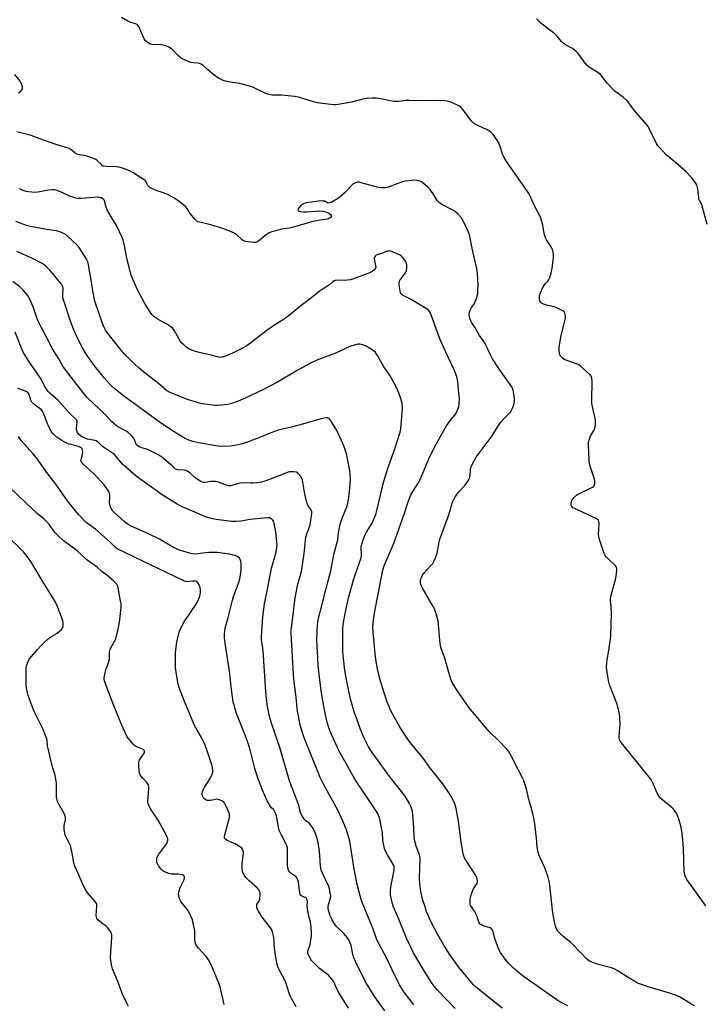
# Model space of a CAD drawing. Units: inches. Extents: x 1165771 to 1171771, y 537459 to 541460.
# Drawn here: x 1171233 to 1171576, y 538015 to 538507 of the extents above; entities that cross this region are included whole.
import ezdxf

# ---------------------------------------------------------------- set-up
doc = ezdxf.new("R2010")
doc.units = ezdxf.units.IN
doc.header["$MEASUREMENT"] = 0
doc.layers.add('Undefined', color=1, linetype='Continuous')

msp = doc.modelspace()

# ---------------------------------------------------------------- linework, layer by layer
at = {"layer": 'Undefined'}
for points, elevation in [([(1171507.51, 538014.11), (1171503.57, 538016.19), (1171502.07, 538017.11), (1171485.78, 538028.55), (1171483.73, 538030.13), (1171480.26, 538033.11), (1171477.65, 538035.71), (1171476.15, 538037.44), (1171473.79, 538040.77), (1171472.95, 538042.29), (1171471.07, 538047.8), (1171470.77, 538048.92), (1171470.43, 538050.71), (1171469.88, 538052.04), (1171469.36, 538052.67), (1171468.65, 538053.12), (1171467.57, 538053.56), (1171466.19, 538053.91), (1171464.8, 538054.38), (1171464.03, 538054.75), (1171463.61, 538055.08), (1171463.06, 538056.02), (1171462.13, 538058.8), (1171461.67, 538059.89), (1171460.79, 538061.46), (1171458.93, 538064.27), (1171458.67, 538065.02), (1171458.62, 538065.86), (1171458.74, 538067.6), (1171458.97, 538069.04), (1171459.57, 538070.72), (1171460.43, 538072.64), (1171462.16, 538075.5), (1171462.34, 538076.09), (1171462.32, 538076.91), (1171461.95, 538078.31), (1171461.49, 538079.39), (1171456.52, 538086.95), (1171455.9, 538088.16), (1171455.44, 538089.44), (1171455.07, 538091.13), (1171454.2, 538095.95), (1171452.93, 538106.43), (1171451.66, 538112.91), (1171450.96, 538115.13), (1171450.12, 538116.95), (1171448.47, 538119.95), (1171445.07, 538125.18), (1171438.43, 538133.53), (1171435.27, 538137.97), (1171429.47, 538144.88), (1171428.23, 538146.46), (1171423.91, 538153.07), (1171419.07, 538161.74), (1171418.33, 538163.28), (1171417.27, 538166.02), (1171414.04, 538176.06), (1171413.43, 538178.29), (1171412.41, 538182.62), (1171411.58, 538187.29), (1171411.18, 538190.19), (1171410.44, 538197.44), (1171410.09, 538203.24), (1171410.14, 538205.97), (1171411.04, 538211.46), (1171412.75, 538219.97), (1171414.86, 538231.39), (1171415.48, 538233.78), (1171416.37, 538235.94), (1171419.75, 538243.56), (1171420.52, 538245.49), (1171423.07, 538252.46), (1171425.7, 538260.09), (1171427.88, 538266.78), (1171429.06, 538269.75), (1171429.94, 538271.34), (1171432.74, 538275.56), (1171433.73, 538277.39), (1171438.57, 538288.92), (1171441.63, 538295.11), (1171446.82, 538304.18), (1171448.82, 538307.02), (1171450.96, 538309.56), (1171451.64, 538310.59), (1171452.85, 538313.19), (1171453.08, 538314.02), (1171453.2, 538315.18), (1171453.31, 538317.84), (1171453.27, 538319.3), (1171452.86, 538322.19), (1171452.5, 538326.41), (1171452.26, 538327.87), (1171452.04, 538328.7), (1171450.73, 538332.16), (1171446.46, 538340.97), (1171443.54, 538347.76), (1171440.97, 538354.58), (1171439.12, 538359.8), (1171438.68, 538360.82), (1171437.95, 538361.88), (1171437.36, 538362.44), (1171436.68, 538362.94), (1171432.16, 538365.54), (1171428.83, 538367.56), (1171424.82, 538369.5), (1171424.23, 538369.99), (1171423.87, 538370.65), (1171423.61, 538371.76), (1171423.2, 538374.7), (1171423.17, 538375.58), (1171423.3, 538376.34), (1171423.56, 538377.05), (1171423.81, 538377.47), (1171425.38, 538379.32), (1171426.39, 538380.74), (1171426.8, 538381.8), (1171426.99, 538383.24), (1171427.02, 538384.69), (1171426.84, 538385.5), (1171426.31, 538386.51), (1171425.34, 538387.97), (1171424.43, 538389.08), (1171423.51, 538389.7), (1171419.74, 538391.22), (1171418.93, 538391.5), (1171418.13, 538391.66), (1171417.61, 538391.64), (1171417.1, 538391.5), (1171415.28, 538390.72), (1171412.47, 538389.86), (1171411.72, 538389.51), (1171411.32, 538389.18), (1171411.03, 538388.77), (1171410.73, 538388.05), (1171410.65, 538387.55), (1171410.78, 538386.71), (1171411.43, 538384.42), (1171411.46, 538383.59), (1171411.38, 538383.07), (1171410.99, 538382.39), (1171409.89, 538381.48), (1171408.87, 538380.88), (1171407.5, 538380.32), (1171400.31, 538377.77), (1171398.64, 538377.24), (1171397.23, 538376.99), (1171395.81, 538376.86), (1171391.76, 538376.99), (1171391.22, 538376.89), (1171390.7, 538376.66), (1171389.99, 538376.17), (1171388.29, 538374.67), (1171385.15, 538372.68), (1171383.2, 538371.31), (1171378.62, 538367.64), (1171374.19, 538364.33), (1171369.13, 538360.17), (1171366.35, 538358.03), (1171364.91, 538357.03), (1171361.8, 538355.15), (1171357.14, 538352.03), (1171348.12, 538345.04), (1171346.38, 538343.9), (1171344.85, 538343.05), (1171339.93, 538340.63), (1171336.32, 538339.01), (1171334.63, 538338.51), (1171333.78, 538338.44), (1171332.94, 538338.48), (1171329.21, 538339.52), (1171322.56, 538341), (1171320.42, 538341.77), (1171318.06, 538342.79), (1171317.09, 538343.42), (1171315.48, 538344.71), (1171314.4, 538345.7), (1171313.86, 538346.39), (1171310.87, 538351.73), (1171310.06, 538352.83), (1171308.97, 538353.75), (1171307.08, 538355.08), (1171302.18, 538357.76), (1171300.75, 538358.74), (1171299.53, 538359.93), (1171298.82, 538360.82), (1171296.26, 538364.99), (1171292.13, 538372.62), (1171289.12, 538379.62), (1171288.63, 538381.33), (1171286.85, 538388.86), (1171285.81, 538394.45), (1171285.12, 538397.06), (1171284.63, 538398.46), (1171281.91, 538404.41), (1171278.95, 538408.98), (1171277.17, 538412.19), (1171276.63, 538413.5), (1171275.83, 538416.66), (1171275.43, 538417.37), (1171275.08, 538417.76), (1171274.11, 538418.26), (1171273.29, 538418.45), (1171272.7, 538418.49), (1171264.07, 538417.95), (1171262.62, 538417.97), (1171261.54, 538418.12), (1171259.93, 538418.49), (1171258.86, 538418.87), (1171253.58, 538421.47), (1171252.24, 538421.9), (1171250.87, 538422.17), (1171249.69, 538422.19), (1171247.92, 538422.04), (1171242.43, 538421.11), (1171240.69, 538420.97), (1171239.53, 538421), (1171237.82, 538421.21), (1171236.71, 538421.44), (1171235.12, 538421.93), (1171233.31, 538422.71)], 348), ([(1171474.65, 538012.94), (1171463.68, 538021.78), (1171461.92, 538023.27), (1171460.25, 538024.86), (1171457.66, 538027.75), (1171452.89, 538033.7), (1171448.71, 538039.49), (1171445.58, 538044.43), (1171442.36, 538049.98), (1171438.85, 538056.7), (1171436.92, 538061.41), (1171436.12, 538063.63), (1171434.87, 538067.52), (1171434, 538071.3), (1171433.54, 538075.26), (1171433.42, 538077.61), (1171433.48, 538083.41), (1171433.7, 538087.19), (1171433.7, 538088.34), (1171433.37, 538089.73), (1171431.61, 538094), (1171430.8, 538097.15), (1171430.63, 538098.59), (1171430.48, 538103.23), (1171430.09, 538109.79), (1171429.83, 538111.24), (1171429.18, 538113.5), (1171428.87, 538114.32), (1171428.36, 538115.34), (1171426.13, 538119.04), (1171418.52, 538128.7), (1171414.44, 538134.16), (1171409.64, 538140.88), (1171407.84, 538143.68), (1171405.61, 538147.95), (1171403.79, 538152.35), (1171401.94, 538157.65), (1171400.93, 538160.74), (1171399.08, 538166.98), (1171397.98, 538171.5), (1171396.81, 538177.31), (1171396.04, 538181.93), (1171395.31, 538187.94), (1171395.04, 538191.39), (1171394.96, 538195.5), (1171395.07, 538202.96), (1171395.17, 538204.51), (1171395.37, 538205.94), (1171396.12, 538210.33), (1171396.62, 538212.67), (1171397.91, 538218.19), (1171399.62, 538224.65), (1171400.35, 538227.15), (1171402.31, 538233.03), (1171404.21, 538238.25), (1171404.35, 538239.06), (1171404.41, 538240.16), (1171404.14, 538242.84), (1171404.24, 538243.67), (1171404.55, 538245.05), (1171405.2, 538247.25), (1171406.04, 538249.43), (1171406.9, 538251), (1171409.71, 538255.57), (1171410.41, 538257.17), (1171411.44, 538259.9), (1171412, 538261.9), (1171415.26, 538275.19), (1171416.36, 538279.14), (1171417.67, 538283.29), (1171421.24, 538293.17), (1171423.65, 538300.99), (1171423.98, 538302.74), (1171424.8, 538312.91), (1171424.62, 538315.44), (1171424.43, 538316.55), (1171424.19, 538317.4), (1171422.55, 538321.88), (1171421.51, 538323.99), (1171418.62, 538329.13), (1171415.58, 538333.79), (1171412.35, 538339.36), (1171411.38, 538340.8), (1171410.41, 538341.75), (1171409.24, 538342.58), (1171406.38, 538344.23), (1171405.02, 538344.77), (1171403.6, 538345.04), (1171402.46, 538345.04), (1171401.35, 538344.78), (1171398.85, 538343.99), (1171396.96, 538343.27), (1171391.8, 538340.78), (1171382.06, 538337), (1171378.57, 538335.4), (1171371.78, 538331.68), (1171362.36, 538326.01), (1171354.69, 538322.08), (1171346.19, 538318.03), (1171342.65, 538316.47), (1171338.82, 538315.16), (1171337.4, 538314.87), (1171334.22, 538314.55), (1171332.19, 538314.41), (1171331.01, 538314.46), (1171324.82, 538315.23), (1171323.37, 538315.49), (1171317.83, 538317.19), (1171309.81, 538320.33), (1171308.04, 538321.22), (1171306.85, 538321.96), (1171302.84, 538325.34), (1171296.42, 538330.35), (1171293.22, 538333.03), (1171289.51, 538336.3), (1171288.27, 538337.49), (1171285.92, 538339.97), (1171284.24, 538341.97), (1171277.19, 538350.93), (1171276.36, 538352.11), (1171275.78, 538353.07), (1171274.83, 538355.33), (1171270.98, 538366.5), (1171270.01, 538371.66), (1171269.37, 538376.22), (1171268.36, 538381.78), (1171267.88, 538384.89), (1171267.56, 538386.24), (1171266.88, 538387.64), (1171263.79, 538392.44), (1171263.11, 538393.35), (1171261.82, 538394.82), (1171260.36, 538396.27), (1171256.68, 538399.65), (1171255.75, 538400.27), (1171254.4, 538400.9), (1171253.02, 538401.45), (1171251.89, 538401.78), (1171246.84, 538402.34), (1171238.8, 538403.88), (1171237.38, 538404.27), (1171233.69, 538405.49), (1171231.47, 538406.34)], 346), ([(1171451.22, 538012.75), (1171442.29, 538021.93), (1171440.47, 538024.11), (1171439.34, 538025.77), (1171435.18, 538032.5), (1171430.35, 538040.74), (1171426.82, 538048.07), (1171422.75, 538058.31), (1171420.24, 538064), (1171419.63, 538065.82), (1171418.88, 538069.6), (1171418.84, 538070.77), (1171418.9, 538072.24), (1171419.19, 538074.57), (1171420.65, 538082.03), (1171420.7, 538083.36), (1171420.61, 538083.83), (1171420.29, 538084.62), (1171417.33, 538089.68), (1171416.24, 538091.79), (1171415.82, 538092.87), (1171415.51, 538094.26), (1171415.09, 538096.79), (1171414.78, 538100.81), (1171414.6, 538102.24), (1171413.74, 538106.75), (1171413.28, 538108.41), (1171412.46, 538110.27), (1171411.55, 538111.8), (1171401.01, 538127.44), (1171396.7, 538135.35), (1171393.43, 538141.12), (1171392.15, 538143.66), (1171389.32, 538149.91), (1171388.25, 538152.67), (1171387.21, 538156.04), (1171385.98, 538161.31), (1171384.63, 538168.49), (1171384, 538172.97), (1171382.74, 538184.43), (1171382.48, 538188), (1171382.05, 538197.14), (1171382.11, 538201.32), (1171382.29, 538204.36), (1171382.54, 538206.28), (1171383, 538208.49), (1171387.77, 538226.64), (1171388.97, 538231.66), (1171390.44, 538239.87), (1171392.44, 538247.22), (1171392.91, 538250.75), (1171393.68, 538255), (1171394.68, 538257.99), (1171396.98, 538263.74), (1171397.46, 538265.4), (1171398.22, 538269.61), (1171398.87, 538277.2), (1171398.74, 538279.81), (1171398.51, 538281.81), (1171396.87, 538290.23), (1171396.43, 538291.9), (1171395.08, 538295.41), (1171392.32, 538301.17), (1171391.48, 538302.73), (1171388.85, 538307.02), (1171388.11, 538307.84), (1171387.42, 538308.13), (1171386.61, 538308.14), (1171384.88, 538307.8), (1171381.13, 538306.9), (1171374.93, 538305.06), (1171369.27, 538303.59), (1171362.69, 538302), (1171358.23, 538300.42), (1171354.67, 538298.9), (1171347.73, 538296.14), (1171344.94, 538295.27), (1171341.86, 538294.51), (1171338.87, 538294.03), (1171334.51, 538293.85), (1171332.5, 538293.99), (1171323.09, 538295.74), (1171319.95, 538296.42), (1171318.02, 538297.04), (1171315.93, 538298.06), (1171309.84, 538301.7), (1171303.16, 538306.24), (1171285.4, 538319.26), (1171281.25, 538322.58), (1171279.56, 538324.07), (1171278.24, 538325.44), (1171275.73, 538328.29), (1171272.93, 538331.59), (1171271.48, 538333.43), (1171269.53, 538336.01), (1171267.23, 538339.38), (1171266.01, 538341.28), (1171264.92, 538343.18), (1171262.56, 538347.74), (1171260.3, 538352.47), (1171259.02, 538355.97), (1171255.48, 538366.76), (1171255.09, 538368.16), (1171254.94, 538369.25), (1171254.96, 538370.35), (1171255.26, 538372.57), (1171255.23, 538373.24), (1171255.07, 538373.88), (1171254.72, 538374.55), (1171254.21, 538375.24), (1171251.96, 538377.92), (1171248.74, 538381.95), (1171246.51, 538384.07), (1171245.63, 538384.75), (1171244.71, 538385.32), (1171239.53, 538388.04), (1171232.05, 538391.42)], 344), ([(1171430.57, 538014.73), (1171425.75, 538021.07), (1171423.41, 538024.74), (1171422.57, 538026.29), (1171419.67, 538032.13), (1171416.82, 538038.16), (1171413.36, 538044.59), (1171412.27, 538046.84), (1171411.73, 538048.14), (1171409.95, 538053.07), (1171406.12, 538062.22), (1171404.56, 538066.37), (1171403.75, 538069.1), (1171402.27, 538074.79), (1171400.78, 538081.67), (1171400.48, 538083.42), (1171399.76, 538089.02), (1171398.55, 538096.51), (1171397.93, 538098.77), (1171396.82, 538102.12), (1171395.06, 538106.48), (1171392.6, 538112.07), (1171385.31, 538124.99), (1171383.66, 538128.35), (1171375.55, 538148.69), (1171374.36, 538152.27), (1171373.76, 538154.47), (1171372.78, 538159.17), (1171372.4, 538161.52), (1171371.51, 538169.86), (1171370.5, 538177.71), (1171370.27, 538180.05), (1171369.19, 538200.49), (1171369.26, 538202.13), (1171369.47, 538204.36), (1171371.26, 538218.2), (1171372.58, 538225.08), (1171374.29, 538231.43), (1171374.74, 538233.45), (1171375.7, 538240.44), (1171376.35, 538247.05), (1171376.56, 538248.48), (1171376.99, 538250.13), (1171378.08, 538252.8), (1171378.69, 538254.66), (1171379.52, 538260.42), (1171379.49, 538261.19), (1171379.15, 538262.2), (1171378.74, 538262.92), (1171377.57, 538264.55), (1171377.01, 538265.86), (1171375.94, 538270.08), (1171374.79, 538277.01), (1171374.32, 538278.35), (1171373.68, 538279.34), (1171372.73, 538280.44), (1171372.3, 538280.8), (1171371.82, 538281.03), (1171370.46, 538281.21), (1171368.17, 538281.13), (1171366.78, 538280.75), (1171361.32, 538278.57), (1171356.02, 538276.62), (1171354.33, 538276.11), (1171352.08, 538275.73), (1171350.1, 538275.5), (1171348.92, 538275.5), (1171345.92, 538275.68), (1171343.85, 538275.59), (1171342.73, 538275.34), (1171340.01, 538274.46), (1171338.89, 538274.25), (1171338.05, 538274.26), (1171337.2, 538274.44), (1171332.77, 538276.03), (1171331.37, 538276.37), (1171330.3, 538276.41), (1171329.22, 538276.34), (1171326.15, 538275.88), (1171325.32, 538275.91), (1171324.79, 538276.05), (1171323.52, 538276.68), (1171321.33, 538278.09), (1171320.67, 538278.63), (1171318.76, 538280.6), (1171318.07, 538281.12), (1171317.38, 538281.5), (1171316.4, 538281.88), (1171315.64, 538282.05), (1171312.3, 538282.19), (1171311.78, 538282.31), (1171311.36, 538282.52), (1171310.98, 538282.83), (1171309.63, 538284.23), (1171307.85, 538285.78), (1171304.21, 538288.8), (1171302.76, 538289.75), (1171297.87, 538292.21), (1171296.79, 538292.61), (1171294.02, 538293.43), (1171293.26, 538293.75), (1171292.56, 538294.17), (1171291.95, 538294.71), (1171291.5, 538295.36), (1171290.77, 538297.31), (1171290.35, 538298.17), (1171289.19, 538299.47), (1171287.66, 538300.84), (1171286.74, 538301.56), (1171282.38, 538303.94), (1171280.6, 538305.29), (1171279.35, 538306.44), (1171275.93, 538310.05), (1171267.3, 538318.19), (1171265.44, 538320.32), (1171256.78, 538331.47), (1171255.04, 538334.06), (1171252.93, 538337.7), (1171249.97, 538342.3), (1171246.85, 538348.6), (1171244.14, 538353.57), (1171242.67, 538356.52), (1171241.65, 538359.17), (1171240.18, 538363.68), (1171238.41, 538367.9), (1171237.64, 538369.13), (1171235.38, 538371.9), (1171234.58, 538372.79), (1171233.72, 538373.58), (1171230.02, 538376.43)], 342), ([(1171416.06, 538011.65), (1171411.01, 538018.67), (1171406.91, 538025.33), (1171402.37, 538034.14), (1171400.6, 538038.14), (1171400.05, 538039.8), (1171399.12, 538044.43), (1171398.59, 538045.99), (1171398.02, 538047.23), (1171397.17, 538048.37), (1171395.65, 538050.1), (1171392.51, 538053.11), (1171391.73, 538053.96), (1171390.91, 538055.13), (1171389.71, 538057.1), (1171388.65, 538059.12), (1171387.81, 538062.08), (1171387.67, 538062.91), (1171387.64, 538063.74), (1171387.79, 538064.85), (1171388.7, 538067.56), (1171388.9, 538068.37), (1171388.94, 538069.22), (1171388.76, 538070.66), (1171388.37, 538072.67), (1171388.04, 538073.8), (1171384.79, 538080.45), (1171384.19, 538082.08), (1171383.9, 538084.25), (1171383.59, 538089.23), (1171383.37, 538091.27), (1171382.69, 538095.9), (1171382.03, 538098.42), (1171381.17, 538100.87), (1171380.26, 538102.69), (1171379.53, 538103.89), (1171379.04, 538104.54), (1171378.31, 538105.3), (1171376.6, 538106.65), (1171376.01, 538107.22), (1171374.85, 538108.87), (1171374.07, 538110.4), (1171372.8, 538114.92), (1171371.36, 538118.78), (1171369.61, 538123.13), (1171368.34, 538126.75), (1171363.56, 538143.29), (1171359.12, 538156.03), (1171358.13, 538159.51), (1171357.19, 538164.93), (1171356.84, 538167.66), (1171356.51, 538171.28), (1171355.6, 538186.55), (1171355.35, 538189.72), (1171355.04, 538192.87), (1171354.41, 538197.14), (1171354.37, 538198.68), (1171355.01, 538208.72), (1171355.85, 538215.26), (1171357.34, 538222.5), (1171359.35, 538232.96), (1171359.77, 538234.66), (1171361.61, 538241.1), (1171361.88, 538242.23), (1171362.04, 538243.39), (1171362.12, 538244.84), (1171362.09, 538245.99), (1171361.49, 538251.12), (1171360.68, 538255.42), (1171360.45, 538256.25), (1171360.07, 538256.96), (1171359.53, 538257.53), (1171358.89, 538257.95), (1171358.38, 538258.12), (1171357.53, 538258.18), (1171355.46, 538258.04), (1171348.63, 538257.36), (1171344.06, 538256.56), (1171341.45, 538256.32), (1171339.39, 538256.43), (1171331.73, 538257.36), (1171329.12, 538257.89), (1171326.33, 538258.77), (1171319.77, 538261.61), (1171314.69, 538263.64), (1171312.15, 538264.99), (1171304.71, 538269.7), (1171291.61, 538279), (1171284.88, 538284.96), (1171281.61, 538288.94), (1171280.81, 538289.8), (1171279.4, 538290.85), (1171275.28, 538293.53), (1171274.64, 538294.08), (1171273.06, 538295.71), (1171272.4, 538296.25), (1171271.65, 538296.69), (1171271.11, 538296.88), (1171267.31, 538297.61), (1171265.94, 538298.02), (1171264.27, 538298.92), (1171263.08, 538299.95), (1171262.1, 538301.23), (1171261.8, 538302.25), (1171261.78, 538303.35), (1171262.19, 538306.08), (1171262.14, 538306.59), (1171261.96, 538307.07), (1171261.25, 538307.93), (1171259.42, 538309.48), (1171258.37, 538310.53), (1171255.35, 538313.82), (1171252.59, 538317.01), (1171248.5, 538320.55), (1171247.74, 538321.46), (1171246.7, 538322.91), (1171246.06, 538323.91), (1171244.86, 538326.27), (1171244.13, 538327.49), (1171241.79, 538331.07), (1171238.56, 538335.76), (1171235.09, 538341.35), (1171233.93, 538343.85), (1171231.15, 538351.03)], 340), ([(1171397.83, 538013.04), (1171392.71, 538021.39), (1171391.86, 538022.94), (1171390.44, 538026.19), (1171389.67, 538027.37), (1171388.59, 538028.71), (1171387.82, 538029.54), (1171383.28, 538032.89), (1171380.3, 538035.77), (1171379.5, 538036.64), (1171379.01, 538037.34), (1171377.83, 538039.58), (1171377.59, 538040.36), (1171377.58, 538041.4), (1171377.8, 538042.46), (1171378.61, 538044.84), (1171378.85, 538045.96), (1171379.29, 538049.08), (1171379.34, 538051.14), (1171379.23, 538053.52), (1171379.08, 538054.69), (1171378.77, 538056.13), (1171377.98, 538059), (1171377.34, 538062.65), (1171377.23, 538064.08), (1171377.3, 538066.38), (1171377.18, 538067.15), (1171376.87, 538067.8), (1171376.51, 538068.14), (1171374.47, 538069.01), (1171373.92, 538069.51), (1171373.73, 538069.98), (1171373.56, 538070.78), (1171372.92, 538075.97), (1171372.43, 538077.48), (1171372.05, 538078.11), (1171371.61, 538078.59), (1171369.22, 538080.39), (1171368.57, 538080.99), (1171368.09, 538081.68), (1171367.75, 538082.45), (1171367.55, 538083.3), (1171367.38, 538084.77), (1171367.36, 538092.26), (1171367.27, 538093.4), (1171367.07, 538094.23), (1171366.57, 538095.29), (1171364.28, 538099.43), (1171363.19, 538101.8), (1171362.78, 538103.49), (1171361.94, 538108.4), (1171361.48, 538110.12), (1171361.08, 538111.21), (1171360.49, 538112.13), (1171359.33, 538113.24), (1171358.79, 538113.87), (1171357.22, 538116.62), (1171354.88, 538122), (1171352.33, 538128.43), (1171350.95, 538132.79), (1171348.61, 538142.2), (1171347.83, 538145.01), (1171345.87, 538150.37), (1171341.79, 538160.3), (1171340.99, 538163.1), (1171340.24, 538166.22), (1171339.41, 538172.39), (1171338.43, 538181.58), (1171336.22, 538195.54), (1171335.89, 538198.39), (1171335.83, 538199.83), (1171336.03, 538201.89), (1171336.32, 538203.62), (1171337.68, 538208.28), (1171339.77, 538216.96), (1171340.41, 538218.91), (1171343.13, 538226.34), (1171343.7, 538228.58), (1171344.24, 538231.99), (1171344.25, 538234.85), (1171344.03, 538236.53), (1171343.71, 538237.28), (1171343.27, 538237.97), (1171342.53, 538238.74), (1171341.51, 538239.22), (1171338.34, 538240.01), (1171336.08, 538240.38), (1171332.13, 538240.86), (1171328, 538240.91), (1171326.24, 538240.76), (1171322.45, 538240.12), (1171320.92, 538240.05), (1171318.98, 538240.42), (1171315.05, 538241.47), (1171313.68, 538241.91), (1171310.39, 538243.42), (1171303.38, 538247.45), (1171301.63, 538248.37), (1171294.51, 538251.69), (1171289.22, 538254.05), (1171287.95, 538254.7), (1171286.75, 538255.46), (1171285.84, 538256.18), (1171281.68, 538259.98), (1171280.09, 538261.54), (1171279.6, 538262.14), (1171279.17, 538262.83), (1171278.83, 538263.62), (1171278.5, 538264.73), (1171278.38, 538265.87), (1171278.56, 538268.48), (1171278.5, 538269.61), (1171278.19, 538270.96), (1171277.67, 538271.93), (1171275.67, 538274.65), (1171272.16, 538278.5), (1171270.32, 538280.33), (1171265.02, 538285.2), (1171264.46, 538285.82), (1171264.19, 538286.27), (1171264.09, 538286.67), (1171264.14, 538287.44), (1171264.84, 538289.88), (1171265, 538290.99), (1171264.91, 538292.06), (1171264.6, 538292.73), (1171264.27, 538293.09), (1171263.86, 538293.39), (1171262.91, 538293.85), (1171257.6, 538295.24), (1171255.6, 538296.13), (1171254.45, 538296.82), (1171251.48, 538298.89), (1171250.61, 538299.67), (1171249.8, 538300.54), (1171249.11, 538301.48), (1171248.23, 538303.3), (1171247.07, 538305.97), (1171245.51, 538310.18), (1171245.03, 538311.26), (1171244.29, 538312.18), (1171240.76, 538314.87), (1171239.48, 538316.08), (1171238.97, 538317.07), (1171238.17, 538319.86), (1171237.72, 538320.73), (1171237.39, 538321.05), (1171236.69, 538321.43), (1171233.49, 538322.53), (1171232.47, 538322.96)], 338), ([(1171371.72, 538013.7), (1171369.34, 538017.79), (1171368.86, 538018.79), (1171368.39, 538020.01), (1171366.56, 538025.83), (1171365.64, 538027.68), (1171363.27, 538031.9), (1171362.74, 538033.26), (1171362.03, 538035.49), (1171361.61, 538037.48), (1171360.92, 538042.97), (1171360.44, 538048.39), (1171360.04, 538050.38), (1171359.63, 538051.75), (1171359.34, 538052.36), (1171358.85, 538053.11), (1171354.62, 538058.53), (1171352.66, 538061.78), (1171352.06, 538063.08), (1171351.94, 538064.07), (1171352.07, 538064.78), (1171353.21, 538066.47), (1171353.56, 538067.53), (1171353.75, 538069.86), (1171353.67, 538070.71), (1171353.5, 538071.21), (1171353, 538072.16), (1171352.34, 538073.03), (1171348.23, 538076.67), (1171346.58, 538078.37), (1171345.56, 538079.82), (1171344.8, 538081.4), (1171344.62, 538082.5), (1171344.71, 538084.76), (1171344.87, 538086.75), (1171345.36, 538090.28), (1171345.31, 538091.12), (1171345.01, 538092.13), (1171344.48, 538093.04), (1171343.41, 538093.9), (1171341.17, 538095.15), (1171338.36, 538096.27), (1171337.12, 538096.86), (1171336.29, 538097.44), (1171335.9, 538098.02), (1171335.81, 538098.76), (1171335.96, 538099.59), (1171337.89, 538106.43), (1171338.3, 538108.3), (1171338.35, 538109.13), (1171338.28, 538109.95), (1171338.05, 538110.78), (1171337.49, 538112.13), (1171336, 538115.33), (1171335.5, 538115.99), (1171334.83, 538116.45), (1171333.27, 538117.1), (1171331.92, 538117.43), (1171331.14, 538117.37), (1171329.87, 538117.02), (1171328.79, 538116.82), (1171327.97, 538116.76), (1171327.18, 538116.81), (1171326.44, 538117.12), (1171325.78, 538117.66), (1171325.2, 538118.3), (1171324.8, 538119.04), (1171324.63, 538119.87), (1171324.64, 538120.43), (1171324.82, 538121.24), (1171325.33, 538122.55), (1171325.97, 538123.81), (1171327.31, 538125.71), (1171328.52, 538127.7), (1171329.38, 538129.22), (1171329.72, 538130.01), (1171329.95, 538131.02), (1171329.98, 538131.83), (1171329.65, 538134.12), (1171328.93, 538136.64), (1171327.04, 538142.17), (1171325.86, 538145.29), (1171324.38, 538148.34), (1171322.11, 538152), (1171320.88, 538154.43), (1171318.25, 538160.85), (1171315.83, 538166.42), (1171313.39, 538172.79), (1171312.75, 538175.1), (1171311.82, 538179.86), (1171311.42, 538183.2), (1171311.3, 538186.96), (1171311.37, 538190.68), (1171312.09, 538196.26), (1171312.61, 538198.88), (1171313.43, 538201.72), (1171314.6, 538204.26), (1171315.42, 538205.75), (1171322, 538215.45), (1171322.92, 538217.3), (1171323.55, 538218.96), (1171323.88, 538220.94), (1171323.9, 538222.36), (1171323.45, 538224.03), (1171322.75, 538225.58), (1171322.23, 538226.12), (1171321.79, 538226.33), (1171321.05, 538226.54), (1171320.02, 538226.58), (1171318.21, 538226.29), (1171317.44, 538226.27), (1171316.42, 538226.4), (1171315.58, 538226.69), (1171282.26, 538242.73), (1171281.39, 538243.35), (1171278.68, 538246.02), (1171271.31, 538252.45), (1171266.75, 538255.88), (1171262.82, 538259.88), (1171261.27, 538261.62), (1171257.42, 538266.74), (1171251.51, 538275.1), (1171247.53, 538280.16), (1171241.77, 538288.16), (1171239.95, 538290.38), (1171234.42, 538296.76), (1171232.82, 538298.89)], 336), ([(1171335.67, 538014.81), (1171333.88, 538022.95), (1171333.05, 538025.57), (1171329.46, 538034.01), (1171327.81, 538037.1), (1171327.18, 538038.08), (1171326.62, 538038.77), (1171322.81, 538042.94), (1171321.94, 538044.12), (1171321.52, 538044.88), (1171321.21, 538045.92), (1171321.02, 538047.29), (1171321.04, 538050.72), (1171320.94, 538051.85), (1171320.22, 538055.49), (1171319.77, 538057.15), (1171318.51, 538060.12), (1171317.72, 538061.68), (1171317.04, 538062.64), (1171314.08, 538066.35), (1171313.52, 538067.3), (1171313.13, 538068.29), (1171312.97, 538069.14), (1171312.92, 538070.01), (1171313.13, 538071.7), (1171313.7, 538073.3), (1171315.68, 538077.39), (1171315.89, 538078.13), (1171315.77, 538078.82), (1171315.31, 538079.37), (1171314.86, 538079.6), (1171314.34, 538079.74), (1171312.63, 538079.95), (1171309.37, 538079.92), (1171308.01, 538080.28), (1171305.9, 538081.11), (1171304.95, 538081.71), (1171304.15, 538082.52), (1171302.88, 538084.11), (1171302.35, 538085.12), (1171302.09, 538086.25), (1171301.99, 538087.41), (1171302.03, 538087.98), (1171302.28, 538088.79), (1171302.96, 538090.07), (1171305.06, 538092.75), (1171306.94, 538095.42), (1171307.39, 538096.45), (1171307.46, 538096.97), (1171307.45, 538097.75), (1171307.24, 538098.56), (1171306.76, 538099.61), (1171302.67, 538107.03), (1171301.72, 538108.53), (1171299.11, 538112.19), (1171298.28, 538113.69), (1171297.7, 538115.24), (1171297.54, 538116.33), (1171297.65, 538118.62), (1171298.09, 538122.71), (1171297.98, 538123.86), (1171297.78, 538124.69), (1171297.57, 538125.21), (1171297.08, 538125.88), (1171295.08, 538127.94), (1171293.96, 538129.24), (1171293.51, 538129.93), (1171293.31, 538130.44), (1171293.16, 538131.55), (1171293.08, 538134.17), (1171293.09, 538135.91), (1171293.19, 538136.74), (1171293.38, 538137.25), (1171293.65, 538137.71), (1171295.05, 538139.48), (1171295.5, 538140.17), (1171295.8, 538141.03), (1171295.78, 538141.63), (1171295.55, 538142.08), (1171294.96, 538142.52), (1171291.92, 538143.7), (1171290.92, 538144.28), (1171290.1, 538145.09), (1171288.77, 538146.67), (1171287.67, 538148.05), (1171287.02, 538149.01), (1171284.41, 538154.83), (1171280.38, 538164.62), (1171276.3, 538175.26), (1171275.83, 538176.65), (1171275.67, 538177.45), (1171275.61, 538178.26), (1171275.93, 538180.23), (1171276.46, 538182.18), (1171277.86, 538185.7), (1171278.19, 538186.8), (1171278.3, 538187.9), (1171278.3, 538190.95), (1171278.44, 538191.95), (1171279.01, 538193.25), (1171281.22, 538197.05), (1171281.58, 538197.84), (1171282.22, 538200.4), (1171283, 538204.15), (1171283.27, 538205.88), (1171284.1, 538213.4), (1171284.15, 538215.14), (1171283.93, 538216.58), (1171282.64, 538223.24), (1171282.34, 538224.35), (1171281.95, 538225.09), (1171281.4, 538225.71), (1171280.32, 538226.67), (1171276.99, 538229.46), (1171274.48, 538231.39), (1171272.11, 538233.46), (1171266.93, 538237.14), (1171262.1, 538241.7), (1171255.8, 538246.4), (1171252.98, 538248.87), (1171251.26, 538250.75), (1171248.36, 538254.68), (1171247.07, 538256.15), (1171245.67, 538257.48), (1171242.2, 538260.39), (1171236.39, 538265.81), (1171224.66, 538277.07)], 334), ([(1171287.77, 538013.88), (1171287.24, 538015.23), (1171284.66, 538020.36), (1171283.04, 538024.96), (1171281.25, 538029.51), (1171279.89, 538032.61), (1171279.46, 538033.95), (1171279.01, 538036.8), (1171278.86, 538038.52), (1171279.52, 538048.45), (1171279.48, 538049.59), (1171279.18, 538050.64), (1171278.51, 538051.86), (1171277.27, 538053.4), (1171276.62, 538053.98), (1171274.45, 538055.53), (1171273.55, 538056.26), (1171272.55, 538057.24), (1171272.08, 538057.91), (1171271.84, 538058.63), (1171271.74, 538059.4), (1171272.06, 538064), (1171272.01, 538064.82), (1171271.84, 538065.33), (1171271.04, 538066.48), (1171267.61, 538070.41), (1171266.47, 538072.02), (1171265.03, 538074.82), (1171263.38, 538078.87), (1171260.87, 538084.29), (1171260.53, 538085.72), (1171259.75, 538090.42), (1171258.82, 538094.35), (1171258.25, 538095.7), (1171256.51, 538098.82), (1171256.19, 538099.62), (1171256, 538100.44), (1171255.71, 538102.38), (1171255.64, 538103.49), (1171255.72, 538104.33), (1171256.32, 538107.15), (1171256.33, 538108.23), (1171256.19, 538109.02), (1171255.6, 538110.37), (1171252.8, 538115.33), (1171252.36, 538116.36), (1171251.96, 538117.65), (1171251.83, 538118.48), (1171251.78, 538119.61), (1171251.83, 538125.26), (1171251.56, 538127.55), (1171251.05, 538130.13), (1171249.76, 538134.26), (1171247.68, 538142.81), (1171247.42, 538144.12), (1171247.12, 538146.85), (1171246.89, 538148.07), (1171246.42, 538149.41), (1171245.15, 538152.3), (1171241, 538160.67), (1171239.93, 538163.04), (1171237.66, 538169.27), (1171237.31, 538170.68), (1171236.82, 538173.24), (1171236.68, 538174.39), (1171236.65, 538175.57), (1171236.71, 538183.18), (1171236.88, 538184.2), (1171237.15, 538185.04), (1171237.7, 538186.41), (1171238.23, 538187.46), (1171239.28, 538188.85), (1171242.34, 538192.37), (1171244.06, 538194.23), (1171245.92, 538196.04), (1171247.61, 538197.61), (1171248.49, 538198.3), (1171249.86, 538199.2), (1171252.1, 538200.47), (1171253.23, 538201.3), (1171254.42, 538202.43), (1171254.72, 538202.87), (1171254.93, 538203.37), (1171255.12, 538204.19), (1171255.23, 538205.32), (1171255.2, 538205.88), (1171255.03, 538206.66), (1171252.28, 538213.84), (1171251.31, 538216.01), (1171247.71, 538222.11), (1171245.14, 538226.07), (1171238.97, 538236.34), (1171237.86, 538238.06), (1171235.27, 538241.13), (1171226.35, 538250.11)], 332)]:
    msp.add_lwpolyline(points, dxfattribs=dict(at, elevation=elevation))
for points in [[(1171576.51, 538064.17, 352), (1171570.78, 538072.32, 352), (1171567.1, 538077.4, 352), (1171566.49, 538078.41, 352), (1171566.18, 538079.23, 352), (1171565.88, 538080.37, 352), (1171565.73, 538081.54, 352), (1171565.61, 538086.6, 352), (1171565.3, 538093.2, 352), (1171564.62, 538100.47, 352), (1171563.98, 538104.12, 352), (1171563.61, 538105.79, 352), (1171562.82, 538108.03, 352), (1171561.81, 538110.5, 352), (1171561.02, 538111.68, 352), (1171559.67, 538113.12, 352), (1171554.09, 538117.89, 352), (1171553.08, 538118.94, 352), (1171552.27, 538120.45, 352), (1171549.86, 538126.09, 352), (1171549.17, 538127.34, 352), (1171547.47, 538129.34, 352), (1171545.56, 538131.89, 352), (1171534.42, 538145.67, 352), (1171533.73, 538146.63, 352), (1171533.38, 538147.34, 352), (1171533.22, 538148, 352), (1171533.19, 538148.84, 352), (1171533.61, 538153.43, 352), (1171533.67, 538154.86, 352), (1171533.53, 538158.28, 352), (1171533.34, 538159.98, 352), (1171532.51, 538163.64, 352), (1171532.05, 538165.31, 352), (1171528.7, 538173.81, 352), (1171528.13, 538175.44, 352), (1171527.81, 538176.88, 352), (1171527.15, 538181.02, 352), (1171526.87, 538183.38, 352), (1171527.11, 538186.02, 352), (1171527.78, 538191.01, 352), (1171528.79, 538197.52, 352), (1171528.98, 538199.59, 352), (1171529.41, 538210.2, 352), (1171529.15, 538213.94, 352), (1171528.79, 538216.92, 352), (1171528.8, 538217.49, 352), (1171529.08, 538218.92, 352), (1171531.57, 538228.03, 352), (1171531.75, 538229.2, 352), (1171531.95, 538231.57, 352), (1171531.97, 538232.73, 352), (1171531.9, 538233.28, 352), (1171531.56, 538233.99, 352), (1171531.03, 538234.61, 352), (1171527.68, 538237.68, 352), (1171526.69, 538238.68, 352), (1171526.21, 538239.36, 352), (1171525.75, 538240.43, 352), (1171523.34, 538247.42, 352), (1171522.95, 538248.82, 352), (1171522.89, 538249.92, 352), (1171523.08, 538252.42, 352), (1171523.13, 538255.4, 352), (1171523.07, 538256.25, 352), (1171522.83, 538256.98, 352), (1171522.27, 538257.5, 352), (1171521.28, 538258.04, 352), (1171510.78, 538262.81, 352), (1171510.07, 538263.27, 352), (1171509.67, 538263.63, 352), (1171509.37, 538264.04, 352), (1171509.13, 538264.74, 352), (1171509.24, 538265.84, 352), (1171509.77, 538267.19, 352), (1171510.63, 538268.31, 352), (1171511.84, 538269.51, 352), (1171512.53, 538270.01, 352), (1171513.29, 538270.44, 352), (1171519.91, 538273.52, 352), (1171520.36, 538273.82, 352), (1171520.71, 538274.19, 352), (1171520.9, 538274.62, 352), (1171521, 538275.12, 352), (1171521.04, 538276.45, 352), (1171520.86, 538277.57, 352), (1171518.81, 538283.54, 352), (1171518.39, 538285.27, 352), (1171518.21, 538287.04, 352), (1171517.83, 538294.67, 352), (1171517.87, 538295.76, 352), (1171518.21, 538297.11, 352), (1171518.94, 538298.96, 352), (1171520.49, 538301.84, 352), (1171520.99, 538302.91, 352), (1171521.2, 538303.75, 352), (1171521.34, 538305.2, 352), (1171521.37, 538306.66, 352), (1171521.25, 538307.81, 352), (1171519.96, 538313.11, 352), (1171519.6, 538315.4, 352), (1171519.55, 538317.16, 352), (1171519.62, 538326.51, 352), (1171519.5, 538328.2, 352), (1171519.16, 538329.08, 352), (1171518.63, 538329.76, 352), (1171513.74, 538334.19, 352), (1171513, 538334.66, 352), (1171512.22, 538335.02, 352), (1171507.01, 538336.85, 352), (1171505.69, 538337.42, 352), (1171505, 538337.9, 352), (1171504.4, 538338.48, 352), (1171503.88, 538339.12, 352), (1171503.5, 538339.84, 352), (1171503.3, 538340.63, 352), (1171503.16, 538341.74, 352), (1171503.13, 538342.58, 352), (1171503.21, 538343.47, 352), (1171504.25, 538349.33, 352), (1171506.28, 538358.07, 352), (1171506.35, 538359.22, 352), (1171506.05, 538360.51, 352), (1171505.68, 538361.18, 352), (1171505.04, 538361.71, 352), (1171502.09, 538363.16, 352), (1171500.72, 538363.64, 352), (1171496.92, 538364.6, 352), (1171495.3, 538365.13, 352), (1171494.3, 538365.55, 352), (1171493.89, 538365.83, 352), (1171493.61, 538366.2, 352), (1171493.45, 538366.67, 352), (1171493.34, 538367.45, 352), (1171493.36, 538369.38, 352), (1171493.79, 538370.75, 352), (1171495.09, 538373.41, 352), (1171495.8, 538374.69, 352), (1171496.37, 538375.43, 352), (1171497.47, 538376.48, 352), (1171497.94, 538377.1, 352), (1171498.49, 538378.43, 352), (1171499.16, 538380.69, 352), (1171499.63, 538382.98, 352), (1171500.42, 538388.14, 352), (1171500.3, 538390.16, 352), (1171499.87, 538392.43, 352), (1171499.25, 538393.7, 352), (1171496.81, 538397.18, 352), (1171496.29, 538398.18, 352), (1171495.64, 538400.45, 352), (1171495.1, 538404.61, 352), (1171494.15, 538407.69, 352), (1171493.33, 538409.57, 352), (1171490.62, 538414.49, 352), (1171489.08, 538418.44, 352), (1171487.95, 538420.44, 352), (1171487, 538421.9, 352), (1171476.79, 538436.39, 352), (1171475.65, 538438.48, 352), (1171474.89, 538440.1, 352), (1171473.63, 538444.15, 352), (1171473.09, 538445.54, 352), (1171472.21, 538447.01, 352), (1171470.25, 538449.84, 352), (1171469.25, 538450.86, 352), (1171467.05, 538452.32, 352), (1171465.76, 538452.98, 352), (1171461.81, 538454.68, 352), (1171460.58, 538455.41, 352), (1171459.55, 538456.45, 352), (1171455.14, 538462.23, 352), (1171454.02, 538463.51, 352), (1171453.34, 538464.02, 352), (1171452.32, 538464.56, 352), (1171449.4, 538465.92, 352), (1171448.05, 538466.43, 352), (1171446.37, 538466.7, 352), (1171443.53, 538466.91, 352), (1171437.39, 538466.75, 352), (1171428.19, 538466.9, 352), (1171426.72, 538466.83, 352), (1171422.99, 538466.39, 352), (1171421.84, 538466.34, 352), (1171420.67, 538466.45, 352), (1171418.64, 538466.81, 352), (1171414.05, 538467.79, 352), (1171411.75, 538468.01, 352), (1171409.71, 538468.01, 352), (1171407.09, 538467.91, 352), (1171405.64, 538467.75, 352), (1171399.29, 538466.14, 352), (1171392.71, 538464.92, 352), (1171391.56, 538464.77, 352), (1171390.68, 538464.76, 352), (1171384.73, 538465.36, 352), (1171382.42, 538465.74, 352), (1171380.27, 538466.28, 352), (1171372.77, 538468.49, 352), (1171371.06, 538468.88, 352), (1171364.3, 538469.51, 352), (1171359.85, 538469.57, 352), (1171358.9, 538469.66, 352), (1171357.51, 538470.07, 352), (1171355.34, 538470.95, 352), (1171350.33, 538473.45, 352), (1171348.97, 538473.98, 352), (1171343.27, 538475.4, 352), (1171337.65, 538476.25, 352), (1171335.76, 538476.73, 352), (1171334.45, 538477.19, 352), (1171332.93, 538478.05, 352), (1171330.75, 538479.57, 352), (1171327.52, 538482.22, 352), (1171325.15, 538484.46, 352), (1171324.23, 538485.1, 352), (1171323.27, 538485.48, 352), (1171322.51, 538485.64, 352), (1171320.15, 538485.68, 352), (1171319, 538485.88, 352), (1171316.25, 538487.03, 352), (1171314.11, 538488.09, 352), (1171313, 538489, 352), (1171309.55, 538492.58, 352), (1171308.86, 538493.11, 352), (1171308.08, 538493.55, 352), (1171306.45, 538494.28, 352), (1171305.36, 538494.6, 352), (1171304.01, 538494.74, 352), (1171299.55, 538494.93, 352), (1171298.72, 538495.12, 352), (1171297.73, 538495.68, 352), (1171296.41, 538496.82, 352), (1171295.73, 538497.74, 352), (1171293.41, 538503.16, 352), (1171293.01, 538503.93, 352), (1171292.52, 538504.56, 352), (1171292.14, 538504.85, 352), (1171291.38, 538505.21, 352), (1171288.57, 538506.09, 352), (1171287.49, 538506.51, 352), (1171284.28, 538508.37, 352)], [(1171577.13, 538404.91, 354), (1171574.5, 538414.68, 354), (1171574.17, 538415.49, 354), (1171573.39, 538416.86, 354), (1171573.11, 538417.6, 354), (1171572.98, 538418.45, 354), (1171572.77, 538421.39, 354), (1171572.42, 538423.41, 354), (1171572.02, 538424.8, 354), (1171571.42, 538425.79, 354), (1171569.24, 538428.58, 354), (1171566.7, 538431.2, 354), (1171561.38, 538435.93, 354), (1171556.77, 538439.75, 354), (1171553.13, 538443.63, 354), (1171552.39, 538444.54, 354), (1171551.82, 538445.48, 354), (1171548.23, 538452.84, 354), (1171547.64, 538453.87, 354), (1171547.12, 538454.57, 354), (1171540.48, 538462.3, 354), (1171538.06, 538465.69, 354), (1171537.32, 538466.62, 354), (1171535.2, 538468.62, 354), (1171531.08, 538471.64, 354), (1171529.98, 538472.55, 354), (1171527.38, 538475.4, 354), (1171524.45, 538479.11, 354), (1171523.68, 538479.99, 354), (1171522.52, 538480.87, 354), (1171519.16, 538482.87, 354), (1171517.18, 538484.49, 354), (1171516.23, 538485.6, 354), (1171512.72, 538490.4, 354), (1171511.75, 538491.44, 354), (1171509.78, 538492.89, 354), (1171506.29, 538494.82, 354), (1171505.35, 538495.44, 354), (1171504.4, 538496.36, 354), (1171501.97, 538499.2, 354), (1171500.98, 538500.22, 354), (1171499.05, 538501.79, 354), (1171494.11, 538505.55, 354), (1171492.99, 538506.51, 354), (1171492.43, 538507.17, 354), (1171492.01, 538507.92, 354)], [(1171232.85, 538470.73, 350), (1171233.68, 538471.25, 350), (1171234.56, 538472.25, 350), (1171234.77, 538472.73, 350), (1171234.86, 538473.23, 350), (1171234.85, 538473.75, 350), (1171234.74, 538474.29, 350), (1171234.2, 538475.63, 350), (1171233.62, 538476.65, 350), (1171231.07, 538479.87, 350)], [(1171570.9, 538014.14, 350), (1171568.98, 538015.17, 350), (1171563.7, 538018.44, 350), (1171561.83, 538019.3, 350), (1171557.94, 538020.74, 350), (1171548.12, 538023.41, 350), (1171543.38, 538025.08, 350), (1171542.05, 538025.71, 350), (1171540.49, 538026.6, 350), (1171537.69, 538028.31, 350), (1171532.26, 538031.85, 350), (1171530.69, 538032.67, 350), (1171529.32, 538033.12, 350), (1171522.86, 538034.86, 350), (1171520.02, 538035.76, 350), (1171518.65, 538036.31, 350), (1171517.69, 538036.94, 350), (1171516.81, 538037.69, 350), (1171514.36, 538040.35, 350), (1171509.02, 538045.79, 350), (1171505.26, 538048.8, 350), (1171503.62, 538050.31, 350), (1171502.51, 538051.54, 350), (1171501.87, 538052.71, 350), (1171501.38, 538053.96, 350), (1171501.03, 538055.32, 350), (1171500.54, 538057.81, 350), (1171499.84, 538062.07, 350), (1171498.51, 538074.52, 350), (1171498.19, 538076.52, 350), (1171497.67, 538078.44, 350), (1171495.98, 538083.24, 350), (1171493.21, 538089.4, 350), (1171492.46, 538091.55, 350), (1171492.18, 538093.43, 350), (1171491.8, 538098, 350), (1171491.02, 538105.12, 350), (1171490.59, 538108.04, 350), (1171490.07, 538110.32, 350), (1171488.95, 538114.04, 350), (1171488.09, 538117.31, 350), (1171486.93, 538122.62, 350), (1171485.35, 538127.23, 350), (1171484.75, 538128.53, 350), (1171482.69, 538132.31, 350), (1171479.27, 538139.24, 350), (1171478.26, 538141.01, 350), (1171477.11, 538142.37, 350), (1171472.79, 538146.93, 350), (1171468.42, 538151.2, 350), (1171464.41, 538155.79, 350), (1171458.07, 538163.41, 350), (1171457.04, 538164.77, 350), (1171451.93, 538172.31, 350), (1171449.7, 538175.93, 350), (1171449.03, 538177.51, 350), (1171447.97, 538180.86, 350), (1171445.94, 538188.49, 350), (1171444.41, 538192.36, 350), (1171444.08, 538193.46, 350), (1171443.75, 538195.42, 350), (1171442.61, 538206.53, 350), (1171442.28, 538207.96, 350), (1171441.22, 538211.62, 350), (1171440.82, 538212.72, 350), (1171440.27, 538213.78, 350), (1171434.61, 538223.31, 350), (1171434.16, 538224.38, 350), (1171433.93, 538225.45, 350), (1171433.83, 538226.53, 350), (1171433.92, 538227.34, 350), (1171434.33, 538228.44, 350), (1171434.88, 538229.5, 350), (1171435.73, 538230.68, 350), (1171439.1, 538234.28, 350), (1171440.02, 538235.38, 350), (1171440.59, 538236.38, 350), (1171441.39, 538238.26, 350), (1171442.13, 538240.49, 350), (1171443.2, 538246.08, 350), (1171443.56, 538247.53, 350), (1171448.02, 538259.69, 350), (1171449.91, 538265.99, 350), (1171450.64, 538267.73, 350), (1171451.38, 538268.92, 350), (1171452.77, 538270.79, 350), (1171453.51, 538271.69, 350), (1171456, 538274.35, 350), (1171457.04, 538275.69, 350), (1171457.63, 538276.65, 350), (1171458.2, 538277.94, 350), (1171458.62, 538279.28, 350), (1171458.88, 538282.23, 350), (1171459.09, 538283.32, 350), (1171459.89, 538285.17, 350), (1171461.64, 538288.51, 350), (1171469.74, 538299.29, 350), (1171472.89, 538304.39, 350), (1171473.88, 538305.82, 350), (1171475.18, 538307.3, 350), (1171477.93, 538309.96, 350), (1171478.65, 538310.86, 350), (1171479.39, 538312.09, 350), (1171480, 538313.33, 350), (1171480.53, 538314.83, 350), (1171480.85, 538316.39, 350), (1171480.81, 538317.83, 350), (1171480.44, 538321, 350), (1171480.17, 538322.11, 350), (1171479.61, 538323.37, 350), (1171478.69, 538324.84, 350), (1171473.06, 538332.81, 350), (1171469.9, 538337.72, 350), (1171469.2, 538339.01, 350), (1171467.6, 538342.51, 350), (1171466, 538345.59, 350), (1171465.24, 538346.82, 350), (1171463.36, 538349.45, 350), (1171461.22, 538353.17, 350), (1171459.35, 538356.03, 350), (1171458.95, 538356.77, 350), (1171458.56, 538357.88, 350), (1171458.15, 538359.88, 350), (1171458.16, 538360.44, 350), (1171458.28, 538360.98, 350), (1171458.73, 538362.03, 350), (1171459.42, 538363.31, 350), (1171460.85, 538365.46, 350), (1171461.26, 538366.2, 350), (1171461.82, 538367.84, 350), (1171462.46, 538370.38, 350), (1171462.59, 538371.81, 350), (1171462.63, 538374.67, 350), (1171462.38, 538380.43, 350), (1171462.05, 538382.81, 350), (1171460.02, 538391.31, 350), (1171458.29, 538399.7, 350), (1171457.78, 538401.06, 350), (1171455.38, 538406.39, 350), (1171454.86, 538407.43, 350), (1171454.39, 538408.16, 350), (1171452.2, 538410.51, 350), (1171451.08, 538411.44, 350), (1171450.06, 538412.04, 350), (1171444.52, 538414.96, 350), (1171443.13, 538415.93, 350), (1171442.22, 538416.96, 350), (1171440.18, 538420.19, 350), (1171438.5, 538422.5, 350), (1171437.45, 538423.54, 350), (1171435.01, 538425.69, 350), (1171434.3, 538426.21, 350), (1171433.56, 538426.56, 350), (1171432.25, 538426.92, 350), (1171430.88, 538427.07, 350), (1171429.46, 538426.95, 350), (1171426.32, 538426.5, 350), (1171424.92, 538426.16, 350), (1171422.45, 538425.32, 350), (1171417.43, 538423.41, 350), (1171416.61, 538423.22, 350), (1171415.75, 538423.16, 350), (1171414, 538423.2, 350), (1171412.84, 538423.37, 350), (1171404.26, 538425.78, 350), (1171403.11, 538426.01, 350), (1171402.31, 538426, 350), (1171401.27, 538425.77, 350), (1171400.22, 538425.22, 350), (1171399.37, 538424.42, 350), (1171396.41, 538421.12, 350), (1171393.75, 538418.72, 350), (1171392.32, 538417.67, 350), (1171389.17, 538415.96, 350), (1171388.39, 538415.66, 350), (1171387.71, 538415.62, 350), (1171387.26, 538415.78, 350), (1171385.94, 538416.48, 350), (1171385.25, 538416.64, 350), (1171384.68, 538416.65, 350), (1171382.91, 538416.49, 350), (1171376.68, 538415.67, 350), (1171376.11, 538415.52, 350), (1171375.32, 538415.16, 350), (1171373.87, 538414.2, 350), (1171373.14, 538413.36, 350), (1171372.75, 538412.7, 350), (1171372.59, 538412.28, 350), (1171372.61, 538411.94, 350), (1171373.06, 538411.61, 350), (1171374.05, 538411.35, 350), (1171375.45, 538411.17, 350), (1171376.93, 538411.17, 350), (1171383.43, 538411.65, 350), (1171385.13, 538411.55, 350), (1171386.51, 538411.3, 350), (1171387.29, 538410.97, 350), (1171388.03, 538410.52, 350), (1171388.72, 538410.01, 350), (1171389.24, 538409.47, 350), (1171389.39, 538409.12, 350), (1171389.36, 538408.82, 350), (1171389.12, 538408.49, 350), (1171388.5, 538408.07, 350), (1171387.18, 538407.64, 350), (1171383.46, 538407.04, 350), (1171379.38, 538406.24, 350), (1171375.45, 538405.03, 350), (1171369.56, 538403.45, 350), (1171368.14, 538403.14, 350), (1171364.44, 538402.61, 350), (1171359.45, 538401.28, 350), (1171358.15, 538400.66, 350), (1171356.18, 538399.35, 350), (1171355.02, 538398.46, 350), (1171352.93, 538396.55, 350), (1171352.02, 538396, 350), (1171351.49, 538395.9, 350), (1171350.63, 538395.91, 350), (1171346.49, 538396.41, 350), (1171345.65, 538396.62, 350), (1171344.91, 538397.03, 350), (1171341.69, 538400.03, 350), (1171340.76, 538400.64, 350), (1171339.7, 538401.14, 350), (1171335.79, 538402.61, 350), (1171333.56, 538403.33, 350), (1171327.72, 538405.08, 350), (1171323.58, 538405.98, 350), (1171322.75, 538406.22, 350), (1171322.24, 538406.46, 350), (1171321.79, 538406.8, 350), (1171321.17, 538407.42, 350), (1171318.89, 538410.18, 350), (1171318.19, 538411.14, 350), (1171317.16, 538412.93, 350), (1171316.63, 538413.61, 350), (1171315.54, 538414.56, 350), (1171312.74, 538416.69, 350), (1171310.54, 538418.2, 350), (1171306.66, 538420.25, 350), (1171305.34, 538420.79, 350), (1171302.15, 538421.81, 350), (1171299.79, 538422.81, 350), (1171298.54, 538423.44, 350), (1171298.1, 538423.77, 350), (1171297.55, 538424.39, 350), (1171296.5, 538426.39, 350), (1171296.16, 538426.83, 350), (1171295.73, 538427.22, 350), (1171290.19, 538430.77, 350), (1171288.38, 538431.81, 350), (1171285.36, 538432.9, 350), (1171283.12, 538433.54, 350), (1171281.68, 538433.69, 350), (1171276.7, 538433.88, 350), (1171275.38, 538434.09, 350), (1171274.89, 538434.31, 350), (1171274.43, 538434.65, 350), (1171272.01, 538436.99, 350), (1171271.12, 538437.63, 350), (1171269.52, 538438.3, 350), (1171267.02, 538439.13, 350), (1171265.66, 538439.41, 350), (1171263.27, 538439.71, 350), (1171262.26, 538440.02, 350), (1171261.06, 538440.74, 350), (1171259.03, 538442.42, 350), (1171257.79, 538443.08, 350), (1171253.76, 538444.16, 350), (1171249.25, 538445.81, 350), (1171245.77, 538446.84, 350), (1171239.16, 538449.38, 350), (1171232.07, 538451.24, 350)]]:
    msp.add_polyline3d(points, dxfattribs=at)

doc.saveas('drawing.dxf')
